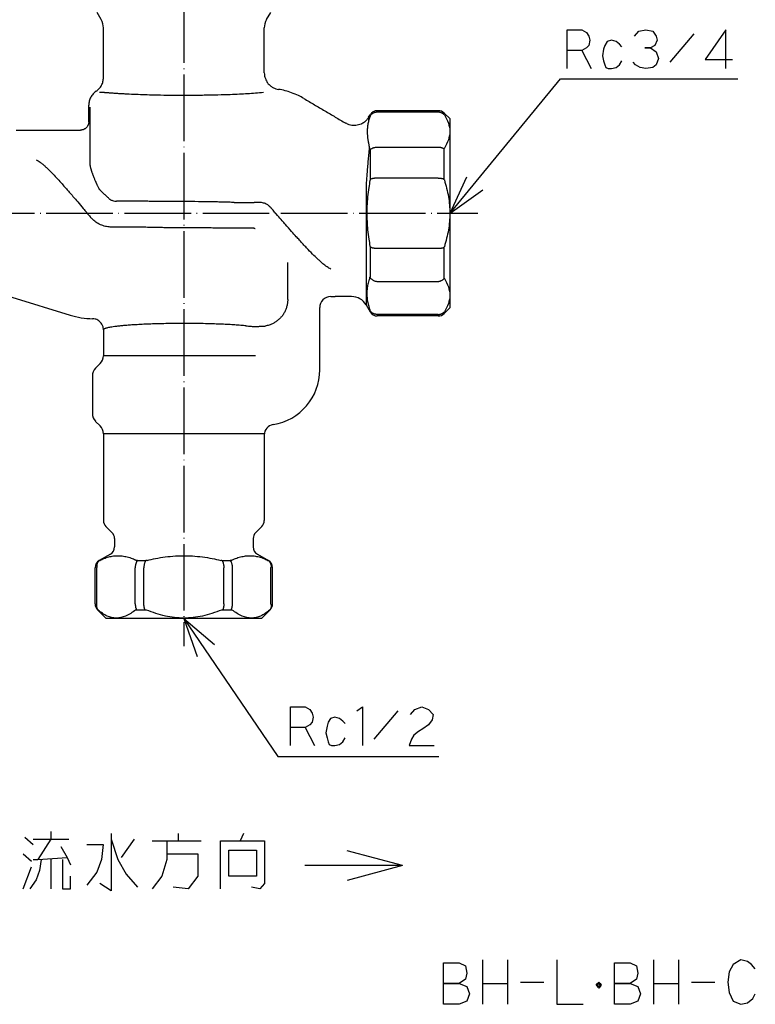
# Model space of a CAD drawing. Units: inches. Extents: x -40 to 282, y -18 to 341.
# Drawn here: x 30 to 163, y -18 to 160 of the extents above; entities that cross this region are included whole.
import ezdxf

# ---------------------------------------------------------------- set-up
doc = ezdxf.new("R2010")
doc.units = ezdxf.units.IN
doc.linetypes.add('DOT_CENTER', pattern=[14, 12, -1, 0, -1])
doc.layers.add('1', color=7, linetype='Continuous')
doc.dimstyles.get("Standard").update_dxf_attribs({"dimtxt": 0.18, "dimasz": 0.18, "dimexe": 0.18, "dimexo": 0.0625, "dimgap": 0.09, "dimtad": 0, "dimtih": 1, "dimtoh": 1, "dimdec": 4, "dimzin": 0, "dimdsep": 46, "dimtxsty": 'Standard', "dimcen": 0.09, "dimadec": 0, "dimazin": 0, "dimtfac": 1, "dimtdec": 4, "dimtofl": 0, "dimtmove": 0, "dimatfit": 3, "dimfxl": 1, "dimtolj": 1, "dimtzin": 0, "dimarcsym": 0})

msp = doc.modelspace()

# ---------------------------------------------------------------- linework, layer by layer
at = {"color": 3, "linetype": 'Continuous'}
for p, q in [((44.57, 159.57), (43.82, 160.87)), ((74.38, 159.57), (75.13, 160.87)), ((44.97, 149.16), (44.97, 158.07)), ((73.97, 149.99), (73.97, 158.07)), ((42.33, 141.17), (42.33, 144.17)), ((42.52, 143.78), (42.52, 133.47)), ((92.79, 141.99), (93.04, 142.42)), ((105.35, 143.17), (94.34, 143.17)), ((105.35, 142.89), (94.34, 142.89)), ((107.47, 141.67), (106.41, 142.73)), ((106.41, 142.46), (106.41, 142.73)), ((107.47, 107.67), (107.47, 141.67)), ((29.23, 139.67), (40.83, 139.67)), ((93.04, 136.07), (93.04, 130.75)), ((105.35, 136.55), (94.34, 136.55)), ((106.41, 130.86), (106.41, 136.27)), ((105.35, 131.01), (94.34, 131.01)), ((92.32, 129.41), (92.32, 108.17)), ((68.57, 126.64), (72.15, 126.64)), ((50.38, 122.2), (46.21, 122.2)), ((93.04, 118.58), (93.04, 113.27)), ((105.35, 118.33), (94.34, 118.33)), ((106.41, 113.07), (106.41, 118.48)), ((78.2, 109.15), (78.2, 115.83)), ((105.38, 112.34), (94.32, 112.34)), ((28.44, 109.54), (38.95, 106.32)), ((85.97, 109.67), (86.7, 109.67)), ((89.72, 109.67), (86.75, 109.67)), ((83.97, 96.47), (83.97, 107.67)), ((92.32, 108.17), (93.04, 106.92)), ((107.47, 107.67), (106.41, 106.61)), ((106.41, 106.61), (106.41, 106.88)), ((105.35, 106.45), (94.34, 106.45)), ((105.35, 106.17), (94.34, 106.17)), ((44.97, 103.67), (44.97, 99)), ((72.41, 99), (44.97, 99)), ((44.39, 97.58), (43.56, 96.75)), ((42.97, 95.34), (42.97, 88.6)), ((44.39, 86.35), (43.56, 87.18)), ((73.88, 84.94), (44.97, 84.94)), ((44.97, 84.94), (44.97, 69.29)), ((73.97, 84.72), (73.97, 69.29)), ((46.53, 67.11), (45.41, 68.23)), ((72.41, 67.11), (73.53, 68.23)), ((46.97, 66.05), (46.97, 64.56)), ((71.97, 66.05), (71.97, 64.56)), ((46.22, 63.26), (44.22, 62.1)), ((72.72, 63.26), (74.72, 62.1)), ((43.47, 54.29), (43.47, 60.8)), ((43.76, 54.24), (43.76, 60.83)), ((50.7, 54.29), (50.7, 60.8)), ((51.12, 62.1), (52.61, 62.1)), ((52.27, 54.29), (52.27, 60.8)), ((66.34, 62.1), (67.83, 62.1)), ((66.68, 54.29), (66.68, 60.8)), ((68.24, 54.29), (68.24, 60.8)), ((75.18, 54.24), (75.18, 60.83)), ((75.47, 54.29), (75.47, 60.8)), ((45.47, 51.67), (43.91, 53.23)), ((73.47, 51.67), (45.47, 51.67)), ((50.94, 53.23), (52.47, 53.23)), ((66.48, 53.23), (68, 53.23)), ((73.47, 51.67), (75.03, 53.23))]:
    msp.add_line(p, q, dxfattribs=at)
for centre, radius, start, end in [((41.97, 158.07), 3, 0, 30), ((76.97, 158.07), 3, 150, 180), ((94.34, 141.67), 1.5, 90, 150), ((105.35, 141.67), 1.5, 45, 90), ((85.97, 107.67), 2, 90, 180), ((89.72, 106.67), 3, 30, 90), ((94.34, 107.67), 1.5, 210, 270), ((105.35, 107.67), 1.5, 270, 315), ((43.33, 120.65), 14.98, 252.9942, 268.7915), ((42.97, 99), 2, 315, 0), ((44.97, 95.34), 2, 135, 180), ((73.97, 96.47), 10, 279.1863, 360), ((44.97, 88.6), 2, 180, 225), ((42.97, 84.94), 2, 0, 45), ((75.87, 84.72), 1.9, 99.1864, 179.9999), ((46.47, 69.29), 1.5, 180, 225), ((72.47, 69.29), 1.5, 315, 0), ((45.47, 66.05), 1.5, 0, 45), ((73.47, 66.05), 1.5, 135, 180), ((45.47, 64.56), 1.5, 300, 0), ((73.47, 64.56), 1.5, 180, 240), ((44.97, 60.8), 1.5, 120, 180), ((73.97, 60.8), 1.5, 0, 60), ((44.97, 54.29), 1.5, 180, 225), ((73.97, 54.29), 1.5, 315, 0)]:
    msp.add_arc(centre, radius, start, end, dxfattribs=at)
for points, knots in [([(43.65, 146.66), (43.76, 146.74), (43.96, 146.88), (44.22, 147.15), (44.44, 147.42), (44.63, 147.74), (44.78, 148.07), (44.89, 148.43), (44.96, 148.79), (44.97, 149.03), (44.97, 149.16)], [0, 0, 0, 0, 0.408279, 0.737118, 1.104281, 1.471657, 1.839937, 2.208361, 2.575808, 2.943306, 2.943306, 2.943306, 2.943306]), ([(73.97, 149.99), (73.98, 149.84), (74, 149.48), (74.13, 148.99), (74.36, 148.48), (74.65, 148.06), (75.04, 147.66), (75.5, 147.34), (76.02, 147.11), (76.37, 147.04), (76.51, 147.01)], [0, 0, 0, 0, 0.447335, 1.063419, 1.510737, 2.12641, 2.573541, 3.189093, 3.802614, 4.248298, 4.248298, 4.248298, 4.248298]), ([(43.65, 146.66), (43.46, 146.51), (43.07, 146.2), (42.65, 145.59), (42.38, 144.9), (42.34, 144.41), (42.33, 144.17)], [0, 0, 0, 0, 0.730537, 1.46144, 2.192853, 2.924797, 2.924797, 2.924797, 2.924797]), ([(44.27, 146.49), (44.29, 146.5), (44.32, 146.5), (44.36, 146.5), (44.38, 146.5), (44.43, 146.5), (44.52, 146.5), (44.66, 146.5), (44.82, 146.49), (44.99, 146.48), (45.18, 146.47), (45.39, 146.45), (45.62, 146.44), (45.86, 146.42), (46.12, 146.4), (46.4, 146.38), (46.7, 146.36), (47.01, 146.34), (47.34, 146.31), (47.69, 146.29), (48.05, 146.27), (48.43, 146.25), (48.75, 146.23), (49.02, 146.21), (49.15, 146.21), (49.22, 146.2)], [0, 0, 0, 0, 0.046958, 0.096461, 0.10534, 0.11434, 0.238595, 0.37917, 0.537548, 0.712392, 0.90382, 1.111938, 1.340291, 1.585671, 1.84785, 2.126599, 2.425423, 2.740709, 3.071937, 3.418592, 3.782053, 4.159879, 4.552359, 4.754542, 4.959409, 4.959409, 4.959409, 4.959409]), ([(49.22, 146.2), (49.76, 146.18), (51.37, 146.1), (53.79, 146.03), (56.29, 145.98), (58.09, 145.97), (59.09, 145.97), (59.47, 145.97)], [0, 0, 0, 0, 1.612066, 4.852191, 7.245884, 9.110089, 10.254432, 10.254432, 10.254432, 10.254432]), ([(59.47, 145.97), (59.76, 145.97), (60.51, 145.97), (61.64, 145.98), (62.84, 145.99), (63.58, 146), (63.95, 146)], [0, 0, 0, 0, 0.875113, 2.248796, 3.380962, 4.473697, 4.473697, 4.473697, 4.473697]), ([(63.95, 146), (64.69, 146.02), (66.55, 146.06), (69.36, 146.17), (71.93, 146.31), (73.37, 146.44), (73.86, 146.49)], [0, 0, 0, 0, 2.228095, 5.580144, 8.449443, 9.924667, 9.924667, 9.924667, 9.924667]), ([(81.11, 145.37), (80.79, 145.55), (80.07, 145.95), (78.93, 146.41), (77.72, 146.79), (76.91, 146.94), (76.51, 147.01)], [0, 0, 0, 0, 1.127205, 2.457157, 3.68682, 4.916308, 4.916308, 4.916308, 4.916308]), ([(92.79, 141.99), (92.68, 141.83), (92.47, 141.49), (92, 141.07), (91.49, 140.76), (90.96, 140.58), (90.41, 140.48), (89.85, 140.49), (89.23, 140.62), (88.88, 140.8), (88.67, 140.91)], [0, 0, 0, 0, 0.591723, 1.183442, 1.880821, 2.366697, 2.85259, 3.54995, 4.035795, 4.733082, 4.733082, 4.733082, 4.733082]), ([(92.79, 141.99), (92.79, 141.99), (92.79, 141.98), (92.79, 141.97), (92.79, 141.94), (92.79, 141.89), (92.79, 141.83), (92.79, 141.75), (92.79, 141.66), (92.79, 141.55), (92.8, 141.47), (92.8, 141.43)], [0, 0, 0, 0, 0.0067099, 0.0216332, 0.0488626, 0.0924442, 0.1564065, 0.2349513, 0.3293161, 0.4395462, 0.565684, 0.565684, 0.565684, 0.565684]), ([(93.02, 142.09), (93.02, 142.08), (93.01, 142.06), (92.98, 141.99), (92.95, 141.89), (92.9, 141.76), (92.86, 141.63), (92.83, 141.53), (92.81, 141.46), (92.8, 141.44), (92.8, 141.43)], [0, 0, 0, 0, 0.0379681, 0.0758703, 0.2158752, 0.3554979, 0.491278, 0.6267348, 0.6645916, 0.7023753, 0.7023753, 0.7023753, 0.7023753]), ([(93.04, 142.15), (93.04, 142.15), (93.04, 142.15), (93.04, 142.14), (93.04, 142.13), (93.03, 142.12), (93.03, 142.11), (93.03, 142.1), (93.02, 142.09)], [0, 0, 0, 0, 0.00404138, 0.01154112, 0.02378972, 0.03203038, 0.04497797, 0.06368027, 0.06368027, 0.06368027, 0.06368027]), ([(94.34, 142.89), (94.28, 142.89), (94.15, 142.88), (93.96, 142.85), (93.77, 142.78), (93.59, 142.7), (93.42, 142.59), (93.27, 142.46), (93.14, 142.31), (93.07, 142.21), (93.04, 142.15)], [0, 0, 0, 0, 0.1903, 0.385466, 0.583901, 0.783826, 0.983404, 1.180835, 1.37444, 1.562771, 1.562771, 1.562771, 1.562771]), ([(106.41, 142.46), (106.38, 142.49), (106.31, 142.56), (106.19, 142.64), (106.06, 142.72), (105.93, 142.78), (105.79, 142.83), (105.64, 142.87), (105.5, 142.89), (105.4, 142.89), (105.35, 142.89)], [0, 0, 0, 0, 0.143737, 0.289779, 0.437458, 0.586049, 0.734796, 0.882935, 1.029715, 1.174426, 1.174426, 1.174426, 1.174426]), ([(106.44, 142.4), (106.44, 142.4), (106.43, 142.42), (106.42, 142.43), (106.41, 142.45), (106.41, 142.45), (106.41, 142.46)], [0, 0, 0, 0, 0.02772622, 0.04356423, 0.05687231, 0.06863063, 0.06863063, 0.06863063, 0.06863063]), ([(106.44, 142.4), (106.71, 141.92), (107.24, 141.01), (107.5, 139.43), (107.23, 137.84), (106.71, 136.89), (106.44, 136.39)], [0, 0, 0, 0, 1.62704, 3.14207, 4.684134, 6.381151, 6.381151, 6.381151, 6.381151]), ([(42.33, 141.17), (42.33, 141.12), (42.32, 141.03), (42.3, 140.89), (42.27, 140.75), (42.22, 140.62), (42.16, 140.48), (42.09, 140.35), (41.99, 140.22), (41.89, 140.11), (41.78, 140), (41.65, 139.91), (41.52, 139.83), (41.38, 139.77), (41.24, 139.72), (41.1, 139.69), (40.96, 139.67), (40.87, 139.67), (40.83, 139.67)], [0, 0, 0, 0, 0.134879, 0.274301, 0.417872, 0.565085, 0.715352, 0.867986, 1.02224, 1.177313, 1.33238, 1.486618, 1.639225, 1.78946, 1.936642, 2.080184, 2.219586, 2.354457, 2.354457, 2.354457, 2.354457]), ([(92.8, 141.43), (92.79, 141.41), (92.79, 141.37), (92.75, 141.22), (92.7, 140.98), (92.63, 140.62), (92.58, 140.24), (92.55, 139.89), (92.54, 139.61), (92.53, 139.39), (92.54, 139.17), (92.55, 138.94), (92.56, 138.71), (92.58, 138.47), (92.61, 138.23), (92.65, 137.99), (92.69, 137.75), (92.72, 137.52), (92.76, 137.32), (92.79, 137.18), (92.81, 137.07), (92.82, 137.03), (92.82, 137)], [0, 0, 0, 0, 0.057876, 0.115939, 0.452799, 0.79883, 1.202968, 1.620951, 1.836664, 2.056449, 2.280556, 2.50878, 2.74114, 2.977603, 3.217527, 3.461363, 3.707871, 3.957816, 4.140208, 4.323992, 4.394194, 4.464516, 4.464516, 4.464516, 4.464516]), ([(92.82, 137), (92.82, 137), (92.83, 136.98), (92.83, 136.96), (92.83, 136.94), (92.84, 136.91), (92.85, 136.83), (92.87, 136.75), (92.88, 136.68), (92.89, 136.63), (92.89, 136.6), (92.9, 136.57), (92.9, 136.54), (92.91, 136.53), (92.91, 136.52)], [0, 0, 0, 0, 0.0265315, 0.0530987, 0.0604367, 0.0677791, 0.1732809, 0.279882, 0.3330903, 0.3864254, 0.412877, 0.4397674, 0.4668691, 0.4920067, 0.4920067, 0.4920067, 0.4920067]), ([(92.88, 136.2), (92.87, 136.12), (92.85, 135.95), (92.83, 135.76), (92.82, 135.6), (92.79, 135.34), (92.75, 134.93), (92.68, 134.18), (92.59, 133.22), (92.5, 132.11), (92.42, 131.04), (92.37, 130.28), (92.34, 129.77), (92.33, 129.61), (92.33, 129.53)], [0, 0, 0, 0, 0.241906, 0.485838, 0.598173, 0.710952, 1.265497, 1.829729, 2.976332, 4.153055, 5.169402, 6.200499, 6.444748, 6.688579, 6.688579, 6.688579, 6.688579]), ([(92.91, 136.52), (92.91, 136.49), (92.9, 136.43), (92.89, 136.35), (92.89, 136.27), (92.88, 136.22), (92.88, 136.2)], [0, 0, 0, 0, 0.0827546, 0.1743605, 0.2525623, 0.325153, 0.325153, 0.325153, 0.325153]), ([(92.91, 136.52), (92.91, 136.51), (92.92, 136.48), (92.94, 136.44), (92.95, 136.39), (92.97, 136.33), (93, 136.26), (93.02, 136.21), (93.02, 136.18)], [0, 0, 0, 0, 0.0442184, 0.088492, 0.1327605, 0.177025, 0.284077, 0.3546528, 0.3546528, 0.3546528, 0.3546528]), ([(93.02, 136.18), (93.03, 136.17), (93.03, 136.16), (93.04, 136.13), (93.04, 136.1), (93.04, 136.08), (93.04, 136.07)], [0, 0, 0, 0, 0.0304031, 0.054329, 0.0929486, 0.1194752, 0.1194752, 0.1194752, 0.1194752]), ([(94.34, 136.55), (94.28, 136.55), (94.15, 136.54), (93.96, 136.52), (93.77, 136.48), (93.59, 136.42), (93.42, 136.35), (93.28, 136.27), (93.15, 136.17), (93.07, 136.1), (93.04, 136.07)], [0, 0, 0, 0, 0.190087, 0.383257, 0.576, 0.764705, 0.94603, 1.117263, 1.276539, 1.423049, 1.423049, 1.423049, 1.423049]), ([(106.41, 136.27), (106.38, 136.29), (106.3, 136.33), (106.19, 136.39), (106.06, 136.44), (105.93, 136.48), (105.79, 136.51), (105.64, 136.53), (105.5, 136.55), (105.4, 136.55), (105.35, 136.55)], [0, 0, 0, 0, 0.124025, 0.254563, 0.390767, 0.531513, 0.675475, 0.821181, 0.967097, 1.111715, 1.111715, 1.111715, 1.111715]), ([(106.41, 136.27), (106.41, 136.28), (106.41, 136.3), (106.42, 136.33), (106.43, 136.36), (106.44, 136.38), (106.44, 136.39)], [0, 0, 0, 0, 0.0304823, 0.0670623, 0.092201, 0.1251865, 0.1251865, 0.1251865, 0.1251865]), ([(32.83, 134.33), (32.91, 134.29), (33.1, 134.19), (33.39, 134), (33.67, 133.8), (34, 133.54), (34.37, 133.22), (34.98, 132.65), (35.68, 131.96), (36.51, 131.08), (37.28, 130.23), (37.89, 129.54), (38.38, 128.98), (38.87, 128.43), (39.54, 127.65), (40.38, 126.67), (41.42, 125.44), (42.17, 124.54), (42.59, 124.03)], [0, 0, 0, 0, 0.259661, 0.657154, 1.042995, 1.289272, 1.920537, 2.519114, 3.771425, 4.869477, 6.158225, 7.199215, 7.64693, 8.385765, 9.41078, 10.717065, 12.266413, 14.243315, 14.243315, 14.243315, 14.243315]), ([(42.52, 133.47), (42.53, 133.44), (42.53, 133.39), (42.55, 133.31), (42.56, 133.24), (42.57, 133.18), (42.58, 133.14), (42.59, 133.06), (42.62, 132.95), (42.66, 132.8), (42.7, 132.67), (42.74, 132.54), (42.78, 132.39), (42.83, 132.22), (42.9, 132.03), (42.97, 131.81), (43.06, 131.56), (43.17, 131.29), (43.27, 131.02), (43.38, 130.78), (43.47, 130.56), (43.54, 130.39), (43.6, 130.27), (43.64, 130.16), (43.7, 130.03), (43.78, 129.88), (43.86, 129.7), (43.96, 129.5), (44.06, 129.28), (44.14, 129.14), (44.18, 129.06)], [0, 0, 0, 0, 0.080024, 0.160685, 0.235636, 0.298472, 0.342764, 0.362066, 0.52722, 0.684538, 0.826111, 0.948111, 1.097682, 1.274543, 1.478429, 1.709096, 1.966316, 2.278982, 2.571806, 2.840478, 3.080657, 3.287974, 3.37224, 3.488619, 3.634683, 3.808009, 4.00618, 4.226786, 4.467425, 4.725703, 4.725703, 4.725703, 4.725703]), ([(93.02, 130.58), (92.95, 130.16), (92.78, 129.19), (92.59, 127.66), (92.48, 126.1), (92.45, 124.65), (92.49, 123.21), (92.6, 121.67), (92.78, 120.16), (92.95, 119.19), (93.02, 118.76)], [0, 0, 0, 0, 1.26083, 2.967295, 4.622642, 5.941206, 7.330999, 8.915143, 10.589764, 11.882449, 11.882449, 11.882449, 11.882449]), ([(93.04, 130.75), (93.04, 130.74), (93.04, 130.71), (93.04, 130.67), (93.03, 130.62), (93.03, 130.59), (93.02, 130.58)], [0, 0, 0, 0, 0.0333256, 0.0883088, 0.1258146, 0.1796124, 0.1796124, 0.1796124, 0.1796124]), ([(94.34, 131.01), (94.28, 131.01), (94.15, 131.01), (93.96, 131), (93.77, 130.97), (93.59, 130.95), (93.43, 130.91), (93.28, 130.86), (93.15, 130.81), (93.07, 130.77), (93.04, 130.75)], [0, 0, 0, 0, 0.189974, 0.382082, 0.571748, 0.754246, 0.92514, 1.080758, 1.218481, 1.337078, 1.337078, 1.337078, 1.337078]), ([(105.35, 131.01), (105.4, 131.01), (105.5, 131.01), (105.64, 131), (105.78, 130.99), (105.92, 130.97), (106.06, 130.95), (106.19, 130.93), (106.3, 130.9), (106.38, 130.87), (106.41, 130.86)], [0, 0, 0, 0, 0.144568, 0.290027, 0.43443, 0.575798, 0.712217, 0.841947, 0.963497, 1.075715, 1.075715, 1.075715, 1.075715]), ([(106.44, 130.68), (106.44, 130.7), (106.43, 130.73), (106.42, 130.77), (106.41, 130.81), (106.41, 130.84), (106.41, 130.86)], [0, 0, 0, 0, 0.0551646, 0.0939312, 0.1342698, 0.1846176, 0.1846176, 0.1846176, 0.1846176]), ([(106.44, 130.68), (106.72, 129.68), (107.26, 127.71), (107.49, 124.67), (107.26, 121.63), (106.72, 119.66), (106.44, 118.66)], [0, 0, 0, 0, 3.116656, 6.106415, 9.100407, 12.212752, 12.212752, 12.212752, 12.212752]), ([(45.96, 127.34), (45.89, 127.41), (45.76, 127.54), (45.57, 127.71), (45.41, 127.87), (45.25, 128.02), (45.07, 128.18), (44.88, 128.36), (44.7, 128.54), (44.55, 128.68), (44.44, 128.79), (44.35, 128.88), (44.27, 128.97), (44.21, 129.03), (44.18, 129.06)], [0, 0, 0, 0, 0.285341, 0.566775, 0.762093, 0.953112, 1.227153, 1.489314, 1.745974, 1.989489, 2.104866, 2.217129, 2.349865, 2.477835, 2.477835, 2.477835, 2.477835]), ([(92.33, 129.53), (92.33, 129.52), (92.33, 129.5), (92.33, 129.47), (92.33, 129.45), (92.33, 129.43), (92.32, 129.42), (92.32, 129.41), (92.32, 129.41)], [0, 0, 0, 0, 0.0352661, 0.0645063, 0.078255, 0.0979813, 0.1112183, 0.1245884, 0.1245884, 0.1245884, 0.1245884]), ([(45.96, 127.34), (45.98, 127.32), (46.03, 127.27), (46.17, 127.17), (46.36, 127.06), (46.66, 126.95), (46.98, 126.88), (47.23, 126.87), (47.33, 126.87)], [0, 0, 0, 0, 0.097883, 0.200033, 0.515248, 0.741419, 1.179536, 1.48384, 1.48384, 1.48384, 1.48384]), ([(48.49, 126.86), (48.44, 126.86), (48.35, 126.86), (48.2, 126.86), (48.05, 126.86), (47.88, 126.86), (47.68, 126.87), (47.51, 126.87), (47.4, 126.87), (47.35, 126.87), (47.33, 126.87)], [0, 0, 0, 0, 0.148177, 0.295532, 0.440429, 0.58348, 0.811019, 1.034476, 1.098707, 1.162592, 1.162592, 1.162592, 1.162592]), ([(50.9, 126.85), (50.85, 126.85), (50.76, 126.85), (50.45, 126.85), (49.97, 126.85), (49.49, 126.86), (49.15, 126.86), (48.99, 126.86), (48.86, 126.86), (48.75, 126.86), (48.63, 126.86), (48.54, 126.86), (48.49, 126.86)], [0, 0, 0, 0, 0.144384, 0.288192, 0.932842, 1.564048, 1.753481, 1.94151, 2.043695, 2.145358, 2.277195, 2.408501, 2.408501, 2.408501, 2.408501]), ([(59.47, 126.78), (59.29, 126.78), (58.92, 126.78), (58.35, 126.79), (57.8, 126.79), (57.01, 126.79), (56.12, 126.8), (55.03, 126.81), (54.02, 126.82), (53.05, 126.83), (52.29, 126.84), (51.75, 126.85), (51.31, 126.85), (51.04, 126.85), (50.9, 126.85)], [0, 0, 0, 0, 0.550517, 1.100801, 1.713938, 2.198594, 3.476005, 4.374322, 5.491089, 6.506015, 7.269086, 7.766388, 8.149715, 8.570864, 8.570864, 8.570864, 8.570864]), ([(68.57, 126.64), (68.23, 126.64), (67.48, 126.66), (66.37, 126.69), (65.2, 126.72), (63.58, 126.75), (61.65, 126.78), (60.13, 126.78), (59.47, 126.78)], [0, 0, 0, 0, 1.013807, 2.248771, 3.319553, 4.531203, 7.126435, 9.09639, 9.09639, 9.09639, 9.09639]), ([(73.15, 126.63), (73.08, 126.63), (72.91, 126.63), (72.65, 126.63), (72.38, 126.64), (72.21, 126.64), (72.15, 126.64)], [0, 0, 0, 0, 0.194075, 0.4986125, 0.8072183, 0.9990494, 0.9990494, 0.9990494, 0.9990494]), ([(74.47, 126.26), (74.36, 126.32), (74.16, 126.42), (73.82, 126.54), (73.49, 126.62), (73.25, 126.63), (73.15, 126.63)], [0, 0, 0, 0, 0.370508, 0.665914, 1.075633, 1.389143, 1.389143, 1.389143, 1.389143]), ([(75.29, 125.53), (75.28, 125.54), (75.26, 125.56), (75.21, 125.62), (75.15, 125.69), (75.07, 125.77), (75, 125.85), (74.88, 125.96), (74.71, 126.1), (74.55, 126.2), (74.47, 126.26)], [0, 0, 0, 0, 0.049644, 0.096462, 0.222441, 0.321174, 0.441826, 0.551668, 0.797199, 1.105313, 1.105313, 1.105313, 1.105313]), ([(86, 114.6), (85.87, 114.67), (85.64, 114.79), (85.33, 114.99), (85.03, 115.2), (84.61, 115.52), (84.13, 115.94), (83.45, 116.56), (82.62, 117.37), (81.53, 118.51), (80.55, 119.57), (79.65, 120.56), (78.8, 121.5), (77.96, 122.46), (77.12, 123.42), (76.28, 124.37), (75.65, 125.11), (75.29, 125.53)], [0, 0, 0, 0, 0.437935, 0.789164, 1.097761, 1.544662, 2.362868, 3.015288, 4.294984, 5.861705, 7.755132, 8.619061, 9.878167, 11.550647, 12.435999, 13.711809, 15.355745, 15.355745, 15.355745, 15.355745]), ([(46.21, 122.2), (45.91, 122.23), (45.3, 122.29), (44.42, 122.6), (43.58, 123.06), (43.04, 123.53), (42.72, 123.87), (42.64, 123.98), (42.59, 124.03)], [0, 0, 0, 0, 0.888108, 1.820368, 2.781348, 3.752873, 3.960323, 4.167201, 4.167201, 4.167201, 4.167201]), ([(59.47, 122.05), (59.19, 122.05), (58.43, 122.05), (57.24, 122.06), (55.99, 122.08), (54.85, 122.1), (53.76, 122.12), (52.61, 122.15), (51.48, 122.18), (50.73, 122.19), (50.38, 122.2)], [0, 0, 0, 0, 0.842999, 2.280644, 3.589734, 4.565541, 5.717645, 6.847812, 8.033826, 9.096244, 9.096244, 9.096244, 9.096244]), ([(68.04, 121.98), (67.92, 121.99), (67.68, 121.99), (67.26, 121.99), (66.69, 122), (65.92, 122.01), (64.94, 122.02), (63.91, 122.03), (62.8, 122.04), (61.91, 122.05), (61.14, 122.05), (60.56, 122.05), (59.99, 122.05), (59.62, 122.05), (59.47, 122.05)], [0, 0, 0, 0, 0.368798, 0.733931, 1.248106, 2.064037, 3.057474, 4.195646, 5.151448, 6.371412, 6.863037, 7.469014, 8.12181, 8.569814, 8.569814, 8.569814, 8.569814]), ([(71.42, 121.97), (71.37, 121.97), (71.25, 121.97), (71.11, 121.98), (71, 121.98), (70.72, 121.98), (70.23, 121.98), (69.58, 121.98), (68.97, 121.98), (68.54, 121.98), (68.23, 121.98), (68.11, 121.98), (68.04, 121.98)], [0, 0, 0, 0, 0.168251, 0.337249, 0.418724, 0.500678, 1.186767, 1.893573, 2.443404, 3.002922, 3.190409, 3.378654, 3.378654, 3.378654, 3.378654]), ([(72.03, 121.97), (72.01, 121.97), (71.96, 121.97), (71.89, 121.97), (71.8, 121.97), (71.71, 121.97), (71.6, 121.97), (71.5, 121.97), (71.44, 121.97), (71.42, 121.97)], [0, 0, 0, 0, 0.0539895, 0.1480684, 0.2226212, 0.2977091, 0.4384213, 0.5369001, 0.6058308, 0.6058308, 0.6058308, 0.6058308]), ([(72.3, 121.88), (72.3, 121.88), (72.29, 121.88), (72.29, 121.89), (72.28, 121.89), (72.27, 121.9), (72.26, 121.91), (72.25, 121.92), (72.23, 121.92), (72.21, 121.94), (72.18, 121.94), (72.16, 121.95), (72.14, 121.95), (72.12, 121.96), (72.1, 121.96), (72.07, 121.97), (72.05, 121.97), (72.03, 121.97), (72.03, 121.97)], [0, 0, 0, 0, 0.0026272, 0.0053117, 0.0235104, 0.0400084, 0.0539638, 0.0644656, 0.0705578, 0.1053144, 0.1445548, 0.1563935, 0.172954, 0.1937833, 0.2184627, 0.2467515, 0.2714368, 0.2911812, 0.2911812, 0.2911812, 0.2911812]), ([(93.02, 118.76), (93.03, 118.74), (93.03, 118.71), (93.04, 118.67), (93.04, 118.62), (93.04, 118.59), (93.04, 118.58)], [0, 0, 0, 0, 0.0534367, 0.0911418, 0.1456272, 0.1795566, 0.1795566, 0.1795566, 0.1795566]), ([(94.34, 118.33), (94.28, 118.33), (94.15, 118.33), (93.96, 118.34), (93.77, 118.36), (93.59, 118.39), (93.43, 118.43), (93.28, 118.48), (93.15, 118.52), (93.07, 118.56), (93.04, 118.58)], [0, 0, 0, 0, 0.189974, 0.382082, 0.571748, 0.754246, 0.92514, 1.080758, 1.218481, 1.337078, 1.337078, 1.337078, 1.337078]), ([(106.41, 118.48), (106.38, 118.47), (106.3, 118.44), (106.19, 118.41), (106.06, 118.39), (105.92, 118.36), (105.78, 118.35), (105.64, 118.34), (105.5, 118.33), (105.4, 118.33), (105.35, 118.33)], [0, 0, 0, 0, 0.112219, 0.233768, 0.363498, 0.499917, 0.641286, 0.785689, 0.931147, 1.075715, 1.075715, 1.075715, 1.075715]), ([(106.41, 118.48), (106.41, 118.49), (106.41, 118.52), (106.42, 118.57), (106.43, 118.61), (106.44, 118.64), (106.44, 118.66)], [0, 0, 0, 0, 0.0503163, 0.0906868, 0.1294581, 0.1846187, 0.1846187, 0.1846187, 0.1846187]), ([(93.02, 113.15), (92.95, 112.95), (92.78, 112.46), (92.61, 111.73), (92.49, 110.93), (92.44, 109.92), (92.56, 108.65), (92.87, 107.7), (93.02, 107.25)], [0, 0, 0, 0, 0.655755, 1.553808, 2.247003, 3.057197, 4.605411, 6.039331, 6.039331, 6.039331, 6.039331]), ([(93.04, 113.27), (93.04, 113.26), (93.04, 113.24), (93.04, 113.21), (93.03, 113.18), (93.03, 113.16), (93.02, 113.15)], [0, 0, 0, 0, 0.0260655, 0.065054, 0.0889652, 0.1194491, 0.1194491, 0.1194491, 0.1194491]), ([(94.32, 112.34), (94.26, 112.35), (94.13, 112.37), (93.93, 112.42), (93.74, 112.5), (93.56, 112.6), (93.4, 112.71), (93.25, 112.85), (93.12, 112.99), (93.06, 113.1), (93.02, 113.15)], [0, 0, 0, 0, 0.194181, 0.395086, 0.60018, 0.806553, 1.011206, 1.211312, 1.404436, 1.588754, 1.588754, 1.588754, 1.588754]), ([(106.44, 112.95), (106.41, 112.91), (106.34, 112.84), (106.22, 112.73), (106.1, 112.64), (105.96, 112.55), (105.82, 112.48), (105.68, 112.42), (105.53, 112.37), (105.43, 112.35), (105.38, 112.34)], [0, 0, 0, 0, 0.152518, 0.308813, 0.467587, 0.627402, 0.786772, 0.944237, 1.098439, 1.248208, 1.248208, 1.248208, 1.248208]), ([(106.44, 112.95), (106.44, 112.96), (106.43, 112.98), (106.42, 113.01), (106.41, 113.04), (106.41, 113.06), (106.41, 113.07)], [0, 0, 0, 0, 0.0329845, 0.0581241, 0.0946848, 0.1251865, 0.1251865, 0.1251865, 0.1251865]), ([(106.44, 112.95), (106.71, 112.45), (107.23, 111.5), (107.5, 109.9), (107.24, 108.33), (106.71, 107.41), (106.44, 106.94)], [0, 0, 0, 0, 1.700231, 3.239129, 4.756017, 6.381155, 6.381155, 6.381155, 6.381155]), ([(78.2, 109.15), (78.2, 109.09), (78.2, 108.97), (78.19, 108.81), (78.18, 108.68), (78.16, 108.51), (78.12, 108.27), (78.05, 107.96), (77.96, 107.66), (77.86, 107.36), (77.74, 107.07), (77.55, 106.7), (77.28, 106.27), (76.89, 105.81), (76.45, 105.4), (75.96, 105.04), (75.44, 104.75), (74.94, 104.55), (74.5, 104.42), (74.24, 104.37), (74.11, 104.35)], [0, 0, 0, 0, 0.183558, 0.369954, 0.472989, 0.577466, 0.883882, 1.197798, 1.515998, 1.835374, 2.152999, 2.466234, 3.067448, 3.6686, 4.269988, 4.871017, 5.471873, 6.071983, 6.467045, 6.861359, 6.861359, 6.861359, 6.861359]), ([(86.72, 109.67), (86.72, 109.67), (86.72, 109.67), (86.71, 109.67), (86.71, 109.67), (86.71, 109.67), (86.7, 109.67)], [0, 0, 0, 0, 0.00458725, 0.00961944, 0.01440833, 0.01927184, 0.01927184, 0.01927184, 0.01927184]), ([(86.72, 109.67), (86.72, 109.67), (86.73, 109.67), (86.74, 109.67), (86.74, 109.67), (86.75, 109.67), (86.75, 109.67)], [0, 0, 0, 0, 0.00635044, 0.0127147, 0.01907724, 0.02542337, 0.02542337, 0.02542337, 0.02542337]), ([(93.02, 107.25), (93.03, 107.24), (93.03, 107.23), (93.03, 107.22), (93.04, 107.21), (93.04, 107.2), (93.04, 107.19), (93.04, 107.19), (93.04, 107.19)], [0, 0, 0, 0, 0.0180607, 0.03097025, 0.0396324, 0.05186744, 0.05933397, 0.06332777, 0.06332777, 0.06332777, 0.06332777]), ([(94.34, 106.45), (94.28, 106.45), (94.15, 106.45), (93.96, 106.49), (93.77, 106.55), (93.59, 106.64), (93.42, 106.75), (93.27, 106.88), (93.14, 107.03), (93.07, 107.13), (93.04, 107.19)], [0, 0, 0, 0, 0.1903, 0.385466, 0.583901, 0.783826, 0.983404, 1.180835, 1.37444, 1.562771, 1.562771, 1.562771, 1.562771]), ([(105.35, 106.45), (105.4, 106.45), (105.5, 106.45), (105.64, 106.47), (105.79, 106.51), (105.93, 106.56), (106.06, 106.62), (106.19, 106.7), (106.31, 106.78), (106.38, 106.85), (106.41, 106.88)], [0, 0, 0, 0, 0.144712, 0.291491, 0.43963, 0.588377, 0.736968, 0.884647, 1.030689, 1.174426, 1.174426, 1.174426, 1.174426]), ([(106.41, 106.88), (106.41, 106.88), (106.41, 106.89), (106.42, 106.9), (106.43, 106.92), (106.44, 106.93), (106.44, 106.94)], [0, 0, 0, 0, 0.01175501, 0.02506654, 0.04090625, 0.06863107, 0.06863107, 0.06863107, 0.06863107]), ([(44.97, 103.67), (44.97, 103.78), (44.96, 104.03), (44.85, 104.39), (44.67, 104.75), (44.43, 105.06), (44.12, 105.33), (43.79, 105.51), (43.43, 105.64), (43.17, 105.66), (43.02, 105.67)], [0, 0, 0, 0, 0.3195, 0.774186, 1.092935, 1.545821, 1.9337, 2.321402, 2.641137, 3.096864, 3.096864, 3.096864, 3.096864]), ([(70.67, 104.4), (70.63, 104.4), (70.56, 104.41), (70.16, 104.44), (69.44, 104.5), (68.36, 104.58), (67.19, 104.64), (65.95, 104.7), (64.53, 104.75), (62.94, 104.79), (61.19, 104.81), (59.41, 104.82), (57.75, 104.81), (56.23, 104.79), (54.85, 104.76), (53.53, 104.72), (52.26, 104.67), (51.12, 104.61), (50.11, 104.55), (49.24, 104.48), (48.43, 104.41), (47.7, 104.34), (47.05, 104.26), (46.51, 104.18), (46.07, 104.11), (45.73, 104.03), (45.51, 103.98), (45.39, 103.94), (45.36, 103.93), (45.35, 103.92)], [0, 0, 0, 0, 0.103952, 0.209273, 1.200706, 2.28507, 3.454054, 4.699304, 6.012439, 7.722596, 9.479072, 11.261661, 13.05015, 14.462663, 15.838323, 17.167485, 18.440512, 19.647786, 20.592744, 21.471329, 22.279794, 23.014424, 23.671559, 24.247633, 24.658976, 25.008409, 25.295869, 25.342004, 25.386066, 25.386066, 25.386066, 25.386066]), ([(45.35, 103.92), (45.29, 103.9), (45.19, 103.87), (45.07, 103.8), (44.99, 103.74), (44.98, 103.69), (44.97, 103.67)], [0, 0, 0, 0, 0.1889005, 0.3069829, 0.4032275, 0.4696753, 0.4696753, 0.4696753, 0.4696753]), ([(44.97, 103.67), (44.97, 103.67), (44.97, 103.67), (44.97, 103.67), (44.97, 103.67)], [0, 0, 0, 0, 0.0004366167, 0.0008730716, 0.0008730716, 0.0008730716, 0.0008730716]), ([(70.67, 104.4), (70.82, 104.38), (71.14, 104.35), (71.59, 104.31), (72.01, 104.28), (72.28, 104.27), (72.41, 104.27)], [0, 0, 0, 0, 0.477589, 0.944785, 1.365694, 1.753275, 1.753275, 1.753275, 1.753275]), ([(72.41, 104.27), (72.46, 104.27), (72.56, 104.28), (72.72, 104.29), (72.91, 104.3), (73.04, 104.3), (73.11, 104.31)], [0, 0, 0, 0, 0.1349476, 0.2980871, 0.4892287, 0.701565, 0.701565, 0.701565, 0.701565]), ([(73.11, 104.31), (73.19, 104.31), (73.35, 104.32), (73.6, 104.33), (73.85, 104.34), (74.02, 104.34), (74.11, 104.35)], [0, 0, 0, 0, 0.2327041, 0.4785484, 0.7350783, 0.9961145, 0.9961145, 0.9961145, 0.9961145]), ([(44.31, 62.13), (44.27, 62.1), (44.17, 62.04), (44.05, 61.91), (43.94, 61.76), (43.86, 61.6), (43.79, 61.41), (43.76, 61.22), (43.75, 61.03), (43.76, 60.9), (43.76, 60.83)], [0, 0, 0, 0, 0.168532, 0.343827, 0.525699, 0.713461, 0.90587, 1.101101, 1.296894, 1.4908, 1.4908, 1.4908, 1.4908]), ([(44.31, 62.13), (44.56, 62.25), (45.08, 62.49), (45.91, 62.77), (46.75, 62.93), (47.56, 62.98), (48.39, 62.93), (49.27, 62.76), (50.14, 62.49), (50.69, 62.25), (50.95, 62.13)], [0, 0, 0, 0, 0.811297, 1.712195, 2.614235, 3.386064, 4.154185, 5.096396, 6.052506, 6.895562, 6.895562, 6.895562, 6.895562]), ([(51.12, 62.1), (51.1, 62.1), (51.07, 62.1), (51.03, 62.11), (50.98, 62.12), (50.96, 62.13), (50.95, 62.13)], [0, 0, 0, 0, 0.0419684, 0.0951348, 0.1295399, 0.1725743, 0.1725743, 0.1725743, 0.1725743]), ([(52.84, 62.13), (52.82, 62.13), (52.78, 62.12), (52.71, 62.11), (52.66, 62.1), (52.62, 62.1), (52.61, 62.1)], [0, 0, 0, 0, 0.0721842, 0.1224724, 0.1910059, 0.238111, 0.238111, 0.238111, 0.238111]), ([(52.84, 62.13), (53.35, 62.25), (54.43, 62.5), (56.13, 62.77), (57.84, 62.93), (59.47, 62.98), (61.11, 62.93), (62.81, 62.77), (64.51, 62.5), (65.6, 62.25), (66.11, 62.13)], [0, 0, 0, 0, 1.5528, 3.342004, 5.160532, 6.699483, 8.238592, 10.056959, 11.846341, 13.398907, 13.398907, 13.398907, 13.398907]), ([(66.34, 62.1), (66.33, 62.1), (66.29, 62.1), (66.23, 62.11), (66.17, 62.12), (66.13, 62.13), (66.11, 62.13)], [0, 0, 0, 0, 0.0471174, 0.1156383, 0.165924, 0.238112, 0.238112, 0.238112, 0.238112]), ([(68, 62.13), (67.99, 62.13), (67.96, 62.12), (67.92, 62.11), (67.88, 62.1), (67.85, 62.1), (67.83, 62.1)], [0, 0, 0, 0, 0.0430349, 0.0774393, 0.1306063, 0.172574, 0.172574, 0.172574, 0.172574]), ([(68, 62.13), (68.26, 62.25), (68.81, 62.49), (69.68, 62.76), (70.55, 62.93), (71.38, 62.98), (72.2, 62.93), (73.04, 62.77), (73.87, 62.49), (74.39, 62.25), (74.63, 62.13)], [0, 0, 0, 0, 0.843191, 1.799195, 2.741448, 3.509527, 4.281442, 5.183395, 6.08438, 6.895563, 6.895563, 6.895563, 6.895563]), ([(74.63, 62.13), (74.68, 62.1), (74.77, 62.04), (74.9, 61.91), (75, 61.76), (75.09, 61.6), (75.15, 61.41), (75.19, 61.22), (75.2, 61.03), (75.19, 60.9), (75.18, 60.83)], [0, 0, 0, 0, 0.168532, 0.343827, 0.5257, 0.713461, 0.905871, 1.101101, 1.296894, 1.4908, 1.4908, 1.4908, 1.4908]), ([(51.12, 62.1), (51.09, 62.07), (51.02, 62), (50.94, 61.87), (50.87, 61.72), (50.81, 61.55), (50.76, 61.37), (50.73, 61.18), (50.71, 60.99), (50.71, 60.87), (50.7, 60.8)], [0, 0, 0, 0, 0.136584, 0.288037, 0.453514, 0.63095, 0.817322, 1.008902, 1.20167, 1.391714, 1.391714, 1.391714, 1.391714]), ([(52.61, 62.1), (52.58, 62.07), (52.53, 61.99), (52.46, 61.86), (52.4, 61.72), (52.36, 61.55), (52.32, 61.37), (52.29, 61.18), (52.27, 60.99), (52.27, 60.87), (52.27, 60.8)], [0, 0, 0, 0, 0.127302, 0.271591, 0.431882, 0.605857, 0.790172, 0.980733, 1.173149, 1.363155, 1.363155, 1.363155, 1.363155]), ([(66.34, 62.1), (66.37, 62.07), (66.42, 61.99), (66.48, 61.86), (66.54, 61.72), (66.59, 61.55), (66.63, 61.37), (66.66, 61.18), (66.68, 60.99), (66.68, 60.87), (66.68, 60.8)], [0, 0, 0, 0, 0.127302, 0.271591, 0.431882, 0.605857, 0.790172, 0.980733, 1.173149, 1.363155, 1.363155, 1.363155, 1.363155]), ([(68.24, 60.8), (68.24, 60.87), (68.24, 60.99), (68.22, 61.18), (68.18, 61.37), (68.14, 61.55), (68.08, 61.72), (68, 61.87), (67.92, 62), (67.86, 62.07), (67.83, 62.1)], [0, 0, 0, 0, 0.190044, 0.382812, 0.574391, 0.760764, 0.9382, 1.103677, 1.25513, 1.391714, 1.391714, 1.391714, 1.391714]), ([(43.76, 54.24), (43.75, 54.19), (43.74, 54.09), (43.73, 53.94), (43.73, 53.8), (43.76, 53.65), (43.8, 53.52), (43.85, 53.39), (43.92, 53.28), (43.98, 53.21), (44, 53.18)], [0, 0, 0, 0, 0.149981, 0.299157, 0.446403, 0.59079, 0.731643, 0.868585, 1.001494, 1.130474, 1.130474, 1.130474, 1.130474]), ([(50.7, 54.29), (50.7, 54.24), (50.71, 54.15), (50.72, 54), (50.74, 53.86), (50.76, 53.72), (50.8, 53.58), (50.84, 53.46), (50.89, 53.34), (50.93, 53.27), (50.94, 53.23)], [0, 0, 0, 0, 0.144599, 0.290342, 0.435554, 0.578537, 0.717656, 0.851438, 0.978637, 1.098316, 1.098316, 1.098316, 1.098316]), ([(52.47, 53.23), (52.45, 53.27), (52.42, 53.34), (52.38, 53.46), (52.35, 53.58), (52.32, 53.72), (52.3, 53.86), (52.28, 54), (52.27, 54.15), (52.27, 54.24), (52.27, 54.29)], [0, 0, 0, 0, 0.115758, 0.239974, 0.371609, 0.509294, 0.651418, 0.796199, 0.94179, 1.086372, 1.086372, 1.086372, 1.086372]), ([(66.68, 54.29), (66.68, 54.24), (66.68, 54.15), (66.67, 54), (66.65, 53.86), (66.63, 53.72), (66.6, 53.58), (66.57, 53.46), (66.53, 53.34), (66.5, 53.27), (66.48, 53.23)], [0, 0, 0, 0, 0.144583, 0.290174, 0.434955, 0.577078, 0.714763, 0.846398, 0.970615, 1.086372, 1.086372, 1.086372, 1.086372]), ([(68, 53.23), (68.02, 53.27), (68.06, 53.34), (68.1, 53.46), (68.15, 53.58), (68.18, 53.72), (68.21, 53.86), (68.23, 54), (68.24, 54.15), (68.24, 54.24), (68.24, 54.29)], [0, 0, 0, 0, 0.119679, 0.246878, 0.380661, 0.519779, 0.662762, 0.807975, 0.953717, 1.098316, 1.098316, 1.098316, 1.098316]), ([(75.18, 54.24), (75.19, 54.19), (75.21, 54.09), (75.22, 53.94), (75.21, 53.8), (75.19, 53.65), (75.15, 53.52), (75.1, 53.39), (75.03, 53.28), (74.97, 53.21), (74.94, 53.18)], [0, 0, 0, 0, 0.149981, 0.299157, 0.446403, 0.590789, 0.731643, 0.868584, 1.001493, 1.130473, 1.130473, 1.130473, 1.130473]), ([(50.77, 53.18), (50.19, 52.76), (49.14, 52.02), (47.29, 51.6), (45.5, 52.02), (44.53, 52.77), (44, 53.18)], [0, 0, 0, 0, 2.140336, 3.819067, 5.514212, 7.475527, 7.475527, 7.475527, 7.475527]), ([(50.77, 53.18), (50.79, 53.19), (50.81, 53.2), (50.85, 53.22), (50.9, 53.23), (50.93, 53.23), (50.94, 53.23)], [0, 0, 0, 0, 0.0491453, 0.0849852, 0.1426681, 0.1835637, 0.1835637, 0.1835637, 0.1835637]), ([(52.47, 53.23), (52.48, 53.23), (52.52, 53.23), (52.58, 53.22), (52.64, 53.2), (52.68, 53.19), (52.71, 53.18)], [0, 0, 0, 0, 0.0457065, 0.1193126, 0.1702142, 0.2470832, 0.2470832, 0.2470832, 0.2470832]), ([(66.24, 53.18), (65.11, 52.77), (62.92, 51.97), (59.47, 51.61), (56.02, 51.97), (53.84, 52.77), (52.71, 53.18)], [0, 0, 0, 0, 3.596805, 6.954875, 10.312573, 13.909564, 13.909564, 13.909564, 13.909564]), ([(66.24, 53.18), (66.26, 53.19), (66.3, 53.2), (66.37, 53.22), (66.43, 53.23), (66.47, 53.23), (66.48, 53.23)], [0, 0, 0, 0, 0.076869, 0.1277703, 0.2013772, 0.2470829, 0.2470829, 0.2470829, 0.2470829]), ([(68, 53.23), (68.02, 53.23), (68.05, 53.23), (68.09, 53.22), (68.14, 53.2), (68.16, 53.19), (68.17, 53.18)], [0, 0, 0, 0, 0.0408953, 0.0985785, 0.1344184, 0.1835637, 0.1835637, 0.1835637, 0.1835637]), ([(74.94, 53.18), (74.42, 52.77), (73.45, 52.02), (71.65, 51.6), (69.81, 52.02), (68.76, 52.76), (68.17, 53.18)], [0, 0, 0, 0, 1.961335, 3.656553, 5.33522, 7.475528, 7.475528, 7.475528, 7.475528])]:
    msp.add_open_spline(points, degree=3, knots=knots, dxfattribs=at)
for points in [[(73.97, 149.99), (73.97, 149.99), (73.97, 149.99), (73.97, 149.99), (73.97, 149.99)], [(81.11, 145.37), (81.74, 144.99), (83, 144.25), (84.89, 143.14), (86.78, 142.02), (88.04, 141.28), (88.67, 140.91)]]:
    msp.add_open_spline(points, degree=3, dxfattribs=at)
at = {"layer": '1', "color": 1, "linetype": 'DOT_CENTER'}
for p, q in [((59.47, 248.37), (59.47, 46.67)), ((6.47, 124.67), (112.47, 124.67))]:
    msp.add_line(p, q, dxfattribs=at)
at = {"layer": '1', "color": 4, "linetype": 'Continuous'}
for p, q in [((128.56, 154), (128.56, 157.74)), ((128.56, 157.74), (131.24, 157.74)), ((131.24, 157.74), (132.06, 157.27)), ((132.06, 157.27), (132.48, 156.57)), ((132.48, 156.57), (132.68, 155.87)), ((140.71, 156.57), (141.53, 157.5)), ((141.53, 157.5), (142.77, 157.74)), ((142.77, 157.74), (144, 157.5)), ((144, 157.5), (144.62, 156.57)), ((144.62, 156.57), (144.83, 155.87)), ((151.42, 157.04), (147.09, 151.9)), ((157.18, 157.74), (153.48, 152.37)), ((157.18, 150.74), (157.18, 157.74)), ((132.06, 154.47), (131.24, 154)), ((132.48, 154.94), (132.06, 154.47)), ((132.68, 155.87), (132.48, 154.94)), ((135.36, 154.94), (135.15, 154.24)), ((135.77, 155.64), (135.36, 154.94)), ((136.59, 155.87), (135.77, 155.64)), ((137.42, 155.64), (136.59, 155.87)), ((138.03, 155.17), (137.42, 155.64)), ((138.45, 154.7), (138.03, 155.17)), ((142.56, 154.47), (143.59, 154.47)), ((143.59, 154.47), (142.56, 154.47)), ((144.42, 154.94), (143.59, 154.47)), ((143.59, 154.47), (144.62, 153.77)), ((144.83, 155.87), (144.42, 154.94)), ((131.24, 154), (128.56, 154)), ((128.56, 150.74), (128.56, 154)), ((131.24, 154), (132.89, 150.74)), ((135.15, 154.24), (134.95, 153.07)), ((134.95, 153.07), (135.15, 152.14)), ((144.62, 153.77), (145.03, 152.6)), ((145.03, 152.6), (144.62, 151.44)), ((135.15, 152.14), (135.36, 151.44)), ((135.36, 151.44), (135.56, 150.97)), ((135.56, 150.97), (135.98, 150.74)), ((136.59, 150.74), (137.42, 150.97)), ((137.42, 150.97), (138.03, 151.44)), ((138.03, 151.44), (138.45, 152.14)), ((140.92, 151.44), (140.5, 151.9)), ((141.74, 150.97), (140.92, 151.44)), ((142.77, 150.74), (141.74, 150.97)), ((144, 150.97), (142.77, 150.74)), ((144.62, 151.44), (144, 150.97)), ((153.48, 152.37), (158.42, 152.37)), ((135.98, 150.74), (136.59, 150.74)), ((78.69, 32), (78.69, 35.74)), ((78.69, 35.74), (81.36, 35.74)), ((81.36, 35.74), (82.19, 35.27)), ((90.63, 35.04), (91.66, 35.74)), ((91.66, 35.74), (91.66, 28.74)), ((101.13, 35.27), (102.36, 35.74)), ((102.36, 35.74), (103.6, 35.27)), ((82.19, 35.27), (82.6, 34.57)), ((82.6, 34.57), (82.81, 33.87)), ((82.81, 33.87), (82.6, 32.94)), ((86.72, 33.87), (85.89, 33.64)), ((87.54, 33.64), (86.72, 33.87)), ((98.04, 35.04), (93.72, 29.9)), ((100.31, 34.34), (101.13, 35.27)), ((103.6, 35.27), (104.42, 34.34)), ((104.42, 34.34), (104.22, 33.4)), ((81.36, 32), (78.69, 32)), ((78.69, 28.74), (78.69, 32)), ((82.19, 32.47), (81.36, 32)), ((81.36, 32), (83.01, 28.74)), ((82.6, 32.94), (82.19, 32.47)), ((85.28, 32.24), (85.07, 31.07)), ((85.48, 32.94), (85.28, 32.24)), ((85.89, 33.64), (85.48, 32.94)), ((88.16, 33.17), (87.54, 33.64)), ((88.57, 32.7), (88.16, 33.17)), ((103.6, 32.47), (102.57, 31.77)), ((104.22, 33.4), (103.6, 32.47)), ((85.07, 31.07), (85.28, 30.14)), ((100.92, 30.6), (100.51, 29.9)), ((101.75, 31.3), (100.92, 30.6)), ((102.57, 31.77), (101.75, 31.3)), ((85.28, 30.14), (85.48, 29.44)), ((85.48, 29.44), (85.69, 28.97)), ((85.69, 28.97), (86.1, 28.74)), ((86.1, 28.74), (86.72, 28.74)), ((86.72, 28.74), (87.54, 28.97)), ((87.54, 28.97), (88.16, 29.44)), ((88.16, 29.44), (88.57, 30.14)), ((100.51, 29.9), (100.1, 28.74)), ((100.1, 28.74), (104.63, 28.74)), ((35.51, 13.24), (35.51, 11.91)), ((46.39, 12.91), (46.39, 11.91)), ((58.45, 12.91), (58.45, 11.58)), ((70.22, 12.91), (69.63, 11.58)), ((30.8, 12.24), (32.28, 10.91)), ((32.28, 11.91), (35.51, 11.91)), ((35.51, 11.91), (33.16, 8.24)), ((35.51, 11.91), (38.75, 11.91)), ((41.98, 10.91), (44.92, 10.91)), ((44.92, 10.91), (44.63, 8.24)), ((46.39, 11.91), (46.39, 2.58)), ((46.39, 11.91), (47.57, 8.24)), ((50.51, 11.91), (48.16, 8.58)), ((53.75, 11.58), (56.39, 11.58)), ((56.39, 11.58), (62.57, 11.58)), ((56.39, 11.58), (56.39, 9.24)), ((66.1, 11.58), (69.63, 11.58)), ((66.1, 2.91), (66.1, 11.58)), ((69.63, 11.58), (74.04, 11.58)), ((74.04, 11.58), (74.04, 3.91)), ((30.51, 9.24), (31.98, 7.91)), ((37.28, 10.58), (38.45, 8.58)), ((56.39, 9.24), (56.39, 8.24)), ((56.39, 9.24), (61.98, 9.24)), ((61.98, 9.24), (61.98, 5.24)), ((67.57, 5.24), (67.57, 9.91)), ((67.57, 9.91), (72.57, 9.91)), ((72.57, 9.91), (72.57, 5.24)), ((32.28, 8.24), (33.16, 8.24)), ((33.16, 8.24), (38.45, 8.58)), ((33.75, 8.24), (33.45, 6.24)), ((35.51, 8.24), (35.51, 2.91)), ((37.57, 8.24), (37.57, 2.91)), ((38.45, 8.58), (39.04, 7.24)), ((44.63, 8.24), (43.75, 5.91)), ((47.57, 8.24), (49.04, 5.58)), ((56.39, 8.24), (55.51, 5.24)), ((30.51, 2.91), (31.98, 6.91)), ((33.45, 6.24), (32.86, 4.58)), ((43.75, 5.91), (41.98, 3.58)), ((49.04, 5.58), (51.1, 3.24)), ((32.86, 4.58), (31.69, 2.91)), ((39.04, 2.91), (39.04, 5.24)), ((46.39, 2.58), (44.33, 3.91)), ((55.51, 5.24), (53.75, 2.91)), ((61.98, 5.24), (60.22, 2.91)), ((72.57, 5.24), (67.57, 5.24)), ((74.04, 3.91), (73.16, 2.91)), ((37.57, 2.91), (39.04, 2.91)), ((60.22, 2.91), (57.57, 3.24)), ((73.16, 2.91), (71.69, 3.24)), ((106.27, -10.41), (109.1, -10.41)), ((106.27, -17.88), (106.27, -10.41)), ((109.1, -10.41), (110.27, -10.94)), ((113.33, -9.88), (113.33, -14.14)), ((117.8, -9.88), (117.8, -14.14)), ((126.74, -9.88), (126.74, -17.88)), ((137.1, -10.41), (139.92, -10.41)), ((137.1, -17.88), (137.1, -10.41)), ((139.92, -10.41), (141.1, -10.94)), ((144.16, -9.88), (144.16, -14.14)), ((148.63, -9.88), (148.63, -14.14)), ((159.92, -9.88), (158.51, -10.68)), ((161.1, -10.14), (159.92, -9.88)), ((161.8, -10.68), (161.1, -10.14)), ((110.27, -10.94), (110.51, -12.28)), ((110.51, -12.28), (110.27, -13.34)), ((141.1, -10.94), (141.33, -12.28)), ((141.33, -12.28), (141.1, -13.34)), ((157.8, -12.01), (157.57, -13.88)), ((158.51, -10.68), (157.8, -12.01)), ((162.51, -11.48), (161.8, -10.68)), ((106.27, -14.14), (109.1, -14.14)), ((109.1, -14.14), (106.27, -14.14)), ((110.27, -13.34), (109.1, -14.14)), ((109.1, -14.14), (110.51, -14.68)), ((113.33, -14.14), (113.33, -17.88)), ((113.33, -14.14), (117.8, -14.14)), ((117.8, -14.14), (117.8, -17.88)), ((120.16, -13.88), (124.39, -13.88)), ((133.8, -14.41), (134.04, -14.14)), ((134.04, -14.14), (134.27, -13.88)), ((134.04, -14.41), (134.27, -14.14)), ((134.04, -14.68), (134.04, -14.14)), ((134.04, -14.14), (134.27, -14.14)), ((134.27, -13.88), (134.51, -14.14)), ((134.27, -14.14), (134.51, -14.14)), ((134.27, -14.14), (134.51, -14.41)), ((134.51, -14.14), (134.74, -14.41)), ((134.51, -14.14), (134.51, -14.41)), ((137.1, -14.14), (139.92, -14.14)), ((139.92, -14.14), (137.1, -14.14)), ((141.1, -13.34), (139.92, -14.14)), ((139.92, -14.14), (141.33, -14.68)), ((144.16, -14.14), (144.16, -17.88)), ((144.16, -14.14), (148.63, -14.14)), ((148.63, -14.14), (148.63, -17.88)), ((150.98, -13.88), (155.21, -13.88)), ((157.57, -13.88), (157.8, -15.74)), ((110.51, -14.68), (110.98, -16.01)), ((134.27, -14.94), (133.8, -14.41)), ((134.27, -14.68), (134.04, -14.41)), ((134.51, -14.68), (134.04, -14.68)), ((134.51, -14.41), (134.27, -14.68)), ((134.74, -14.41), (134.27, -14.94)), ((134.51, -14.41), (134.51, -14.68)), ((141.33, -14.68), (141.8, -16.01)), ((157.8, -15.74), (158.51, -17.34)), ((110.51, -17.34), (109.1, -17.88)), ((110.98, -16.01), (110.51, -17.34)), ((141.33, -17.34), (139.92, -17.88)), ((141.8, -16.01), (141.33, -17.34)), ((158.51, -17.34), (159.92, -17.88)), ((159.92, -17.88), (161.1, -17.61)), ((161.1, -17.61), (162.04, -16.81)), ((162.04, -16.81), (162.51, -16.01)), ((109.1, -17.88), (106.27, -17.88)), ((126.74, -17.88), (131.45, -17.88)), ((139.92, -17.88), (137.1, -17.88))]:
    msp.add_line(p, q, dxfattribs=at)
at = {"layer": '1', "color": 4}
for p, q in [((107.47, 124.67), (110.47, 131.27)), ((107.47, 124.67), (113.37, 128.88)), ((59.47, 51.67), (64.97, 46.94)), ((59.47, 51.67), (61.87, 44.83)), ((98.91, 7.12), (88.91, 9.8)), ((98.91, 7.12), (88.91, 4.44))]:
    msp.add_line(p, q, dxfattribs=at)

# ---------------------------------------------------------------- leaders
at = {"layer": '1', "color": 4, "linetype": 'Continuous', "has_arrowhead": 0}
for points in [[(107.47, 124.67), (127.41, 148.91), (159.37, 148.91)], [(59.47, 51.67), (76.43, 26.8), (105.45, 26.8)], [(98.91, 7.12), (92.11, 7.12), (81.31, 7.12)]]:
    msp.add_leader(points, dimstyle='Standard', dxfattribs=at)

doc.saveas('drawing.dxf')
